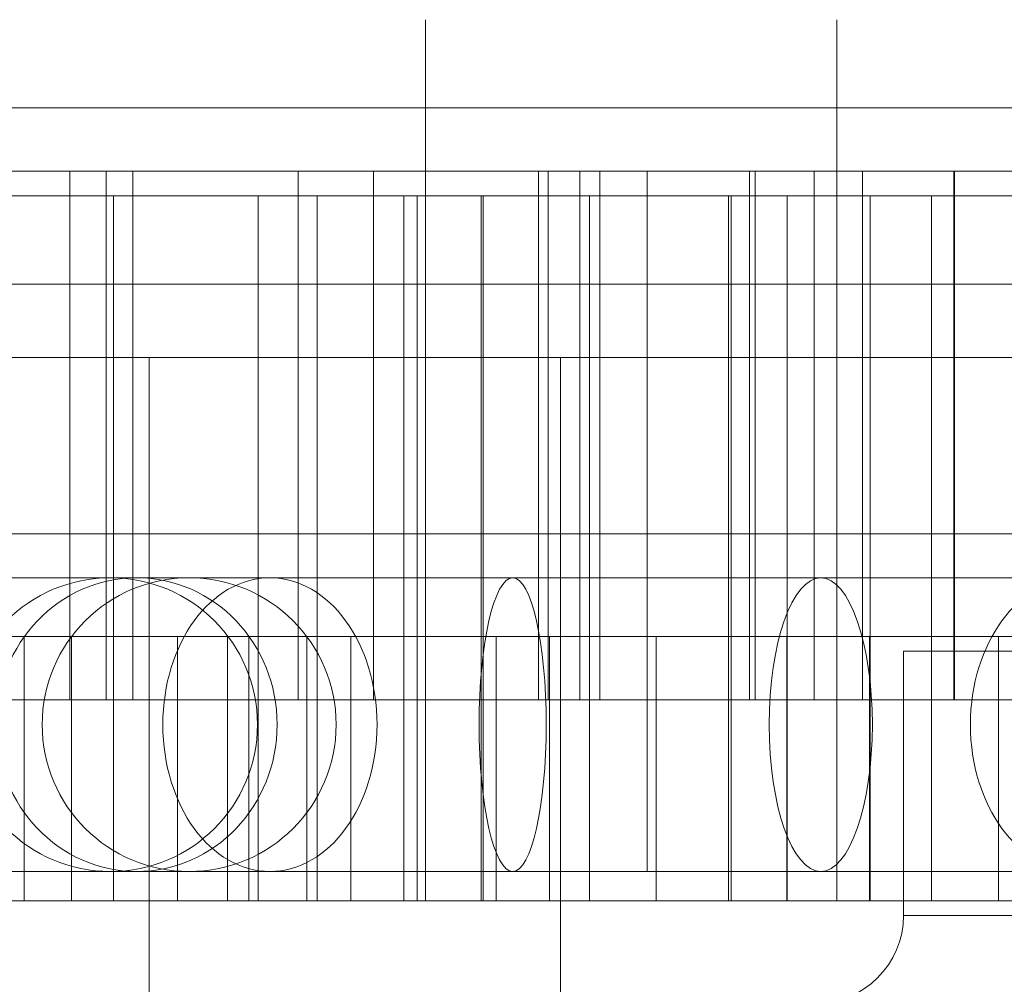
# Model space of a CAD drawing. Units: millimetres. Extents: x -460 to 460, y -28 to 119.
# Drawn here: x -189 to -172, y -5 to 11 of the extents above; entities that cross this region are included whole.
import ezdxf

# ---------------------------------------------------------------- set-up
doc = ezdxf.new("R2010")
doc.units = ezdxf.units.MM
doc.header["$LTSCALE"] = 20
doc.layers.add('2d', color=230, linetype='Continuous')

msp = doc.modelspace()

# ---------------------------------------------------------------- linework, layer by layer
at = {"layer": '2d', "lineweight": 0}
for p, q in [((-181.699, -3.75), (-181.699, 11.25)), ((-174.699, -3.75), (-174.699, 11.25)), ((-234.402, 9.75), (-77.402, 9.75)), ((-187.748, 8.672), (-187.748, -0.328)), ((-187.131, 8.672), (-187.131, -0.328)), ((-186.679, -0.328), (-186.679, 8.672)), ((-183.865, -0.328), (-183.865, 8.672)), ((-182.584, 8.672), (-182.584, -0.328)), ((-179.774, 8.672), (-179.774, -0.328)), ((-179.609, -0.328), (-179.609, 8.672)), ((-179.072, 8.672), (-179.072, -0.328)), ((-178.733, -0.328), (-178.733, 8.672)), ((-177.929, -3.25), (-177.929, 8.672)), ((-176.188, 8.672), (-176.188, -0.328)), ((-176.089, -0.328), (-176.089, 8.672)), ((-175.086, -0.328), (-175.086, 8.672)), ((-174.262, 8.672), (-174.262, -0.328)), ((-172.711, -0.328), (-172.711, 8.672)), ((-172.697, -0.328), (-172.697, 8.672)), ((-234.402, 8.25), (-77.402, 8.25)), ((-187.004, 8.25), (-187.004, -3.75)), ((-184.543, -3.75), (-184.543, 8.25)), ((-183.543, -3.75), (-183.543, 8.25)), ((-182.065, -3.75), (-182.065, 8.25)), ((-181.841, -3.75), (-181.841, 8.25)), ((-180.754, -3.75), (-180.754, 8.25)), ((-180.719, 8.25), (-180.719, -3.75)), ((-178.91, -3.75), (-178.91, 8.25)), ((-176.543, -3.75), (-176.543, 8.25)), ((-176.497, -3.75), (-176.497, 8.25)), ((-175.543, -3.75), (-175.543, 8.25)), ((-174.134, -3.75), (-174.134, 8.25)), ((-173.092, 8.25), (-173.092, -3.75)), ((390, 5.5), (-390, 5.5)), ((-186.399, -5.5), (-186.399, 5.5)), ((-179.399, -5.5), (-179.399, 5.5)), ((400, 2.5), (-400, 2.5)), ((-209.589, 1.75), (-102.468, 1.75)), ((-188.526, -3.75), (-188.526, 0.75)), ((-187.719, -3.75), (-187.719, 0.75)), ((-185.919, 0.75), (-185.919, -3.75)), ((-185.065, -3.75), (-185.065, 0.75)), ((-184.706, -3.75), (-184.706, 0.75)), ((-183.719, 0.75), (-183.719, -3.75)), ((-182.968, -3.75), (-182.968, 0.75)), ((-180.498, -3.75), (-180.498, 0.75)), ((-179.59, 0.75), (-179.59, -3.75)), ((-177.776, 0.75), (-177.776, -3.75)), ((-175.549, -3.75), (-175.549, 0.75)), ((-174.145, 0.75), (-174.145, -3.75)), ((-171.949, 0.75), (-171.949, -3.75)), ((-173.567, 0.5), (-173.567, -4)), ((-209.589, -3.25), (-102.468, -3.25)), ((-131.067, -4), (-173.567, -4))]:
    msp.add_line(p, q, dxfattribs=at)
for centre in [(-187.057, -0.75), (-185.719, -0.75)]:
    msp.add_circle(centre, 2.5, dxfattribs=at)
msp.add_arc((-175.067, -4), 1.5, 270, 360, dxfattribs=at)
at = {"layer": '2d', "lineweight": 0, "extrusion": (2.72423e-16, 5.22458e-18, -1)}
msp.add_ellipse((-184.345, -0.75), major_axis=(0, -2.5), ratio=0.728771, start_param=-1.570796, end_param=4.712389, dxfattribs=at)
at = {"layer": '2d', "lineweight": 0}
for centre, major_axis, ratio, start_param, end_param in [((-184.345, -0.75), (0, 2.5), 0.728771, -1.570796, 4.712389), ((-186.611, -0.75), (0, 2.5), 0.955387, -1.570796, 4.712389), ((-180.215, -0.75), (0, 2.5), 0.228631, -1.570796, 4.712389), ((-174.974, -0.75), (0, 2.5), 0.351129, -1.570796, 4.712389), ((-170.594, -0.75), (0, -2.5), 0.733481, -4.712389, 1.570796)]:
    msp.add_ellipse(centre, major_axis=major_axis, ratio=ratio, start_param=start_param, end_param=end_param, dxfattribs=at)
at = {"layer": '2d', "lineweight": 0, "extrusion": (2.04946e-38, 6.20385e-26, -1)}
msp.add_ellipse((-180.215, -0.75), major_axis=(0, -2.5), ratio=0.228631, start_param=-1.570796, end_param=4.712389, dxfattribs=at)
at = {"layer": '2d', "lineweight": 0, "extrusion": (2.07805e-16, 5.22458e-18, -1)}
msp.add_ellipse((-186.611, -0.75), major_axis=(0, 2.5), ratio=0.955387, start_param=-1.570796, end_param=4.712389, dxfattribs=at)
at = {"layer": '2d', "lineweight": 0, "extrusion": (0, 0, -1)}
msp.add_ellipse((-174.974, -0.75), major_axis=(0, -2.5), ratio=0.351129, start_param=-1.570796, end_param=4.712389, dxfattribs=at)
at = {"layer": '2d', "lineweight": 0, "extrusion": (1.68917e-16, -2.06552e-17, -1)}
msp.add_ellipse((-170.594, -0.75), major_axis=(0, 2.5), ratio=0.733481, start_param=-1.570796, end_param=4.712389, dxfattribs=at)
at = {"layer": '2d', "lineweight": 0}
for points, knots in [([(-190.661, 8.672), (-190.661, 8.672), (-190.639, 8.672), (-190.595, 8.672), (-190.542, 8.672), (-190.46, 8.672), (-190.35, 8.672), (-190.24, 8.672), (-190.109, 8.672), (-189.955, 8.672), (-189.802, 8.672), (-189.637, 8.672), (-189.46, 8.672), (-189.283, 8.672), (-189.105, 8.672), (-188.927, 8.672), (-188.748, 8.672), (-188.58, 8.672), (-188.423, 8.672), (-188.266, 8.672), (-188.129, 8.672), (-188.013, 8.672), (-187.896, 8.672), (-187.808, 8.672), (-187.748, 8.672)], [3.140583, 3.140583, 3.140583, 3.140583, 3.43741, 3.43741, 3.43741, 3.794923, 3.794923, 3.794923, 4.152436, 4.152436, 4.152436, 4.50995, 4.50995, 4.50995, 4.867463, 4.867463, 4.867463, 5.224976, 5.224976, 5.224976, 5.582489, 5.582489, 5.582489, 5.940003, 5.940003, 5.940003, 5.940003]), ([(-187.748, 8.672), (-187.574, 8.672), (-187.395, 8.672), (-187.211, 8.672), (-187.027, 8.672), (-186.849, 8.672), (-186.679, 8.672)], [4.3651667, 4.3651667, 4.3651667, 4.3651667, 4.7295288, 4.7295288, 4.7295288, 5.093891, 5.093891, 5.093891, 5.093891]), ([(-186.679, 8.672), (-186.629, 8.672), (-186.558, 8.672), (-186.467, 8.672), (-186.376, 8.672), (-186.269, 8.672), (-186.145, 8.672), (-186.021, 8.672), (-185.886, 8.672), (-185.741, 8.672), (-185.596, 8.672), (-185.447, 8.672), (-185.294, 8.672), (-185.14, 8.672), (-184.99, 8.672), (-184.843, 8.672), (-184.696, 8.672), (-184.558, 8.672), (-184.43, 8.672), (-184.303, 8.672), (-184.191, 8.672), (-184.094, 8.672), (-183.998, 8.672), (-183.922, 8.672), (-183.865, 8.672)], [3.471833, 3.471833, 3.471833, 3.471833, 3.776043, 3.776043, 3.776043, 4.080252, 4.080252, 4.080252, 4.384461, 4.384461, 4.384461, 4.688671, 4.688671, 4.688671, 4.99288, 4.99288, 4.99288, 5.297089, 5.297089, 5.297089, 5.601298, 5.601298, 5.601298, 5.905508, 5.905508, 5.905508, 5.905508]), ([(-183.865, 8.672), (-183.641, 8.672), (-183.416, 8.672), (-183.191, 8.672), (-182.967, 8.672), (-182.764, 8.672), (-182.584, 8.672)], [4.4777501, 4.4777501, 4.4777501, 4.4777501, 4.9308182, 4.9308182, 4.9308182, 5.3838863, 5.3838863, 5.3838863, 5.3838863]), ([(-182.584, 8.672), (-182.544, 8.672), (-182.462, 8.672), (-182.337, 8.672), (-182.212, 8.672), (-182.056, 8.672), (-181.868, 8.672), (-181.679, 8.672), (-181.477, 8.672), (-181.26, 8.672), (-181.043, 8.672), (-180.832, 8.672), (-180.625, 8.672), (-180.419, 8.672), (-180.237, 8.672), (-180.078, 8.672), (-179.92, 8.672), (-179.8, 8.672), (-179.718, 8.672), (-179.645, 8.672), (-179.608, 8.672), (-179.608, 8.672)], [0.180026, 0.180026, 0.180026, 0.180026, 0.609282, 0.609282, 0.609282, 1.038538, 1.038538, 1.038538, 1.467794, 1.467794, 1.467794, 1.89705, 1.89705, 1.89705, 2.326306, 2.326306, 2.326306, 2.755563, 2.755563, 2.755563, 3.13888, 3.13888, 3.13888, 3.13888]), ([(-179.608, 8.672), (-179.461, 8.672), (-179.321, 8.672), (-179.189, 8.672), (-179.008, 8.672), (-178.856, 8.672), (-178.733, 8.672)], [4.9415565, 4.9415565, 4.9415565, 4.9415565, 5.2448017, 5.2448017, 5.2448017, 5.6596175, 5.6596175, 5.6596175, 5.6596175]), ([(-178.733, 8.672), (-178.619, 8.672), (-178.485, 8.672), (-178.331, 8.672), (-178.177, 8.672), (-178.013, 8.672), (-177.839, 8.672), (-177.664, 8.672), (-177.49, 8.672), (-177.316, 8.672), (-177.142, 8.672), (-176.979, 8.672), (-176.826, 8.672), (-176.674, 8.672), (-176.542, 8.672), (-176.43, 8.672), (-176.317, 8.672), (-176.232, 8.672), (-176.174, 8.672), (-176.118, 8.672), (-176.089, 8.672), (-176.089, 8.672)], [0.701769, 0.701769, 0.701769, 0.701769, 1.052015, 1.052015, 1.052015, 1.402262, 1.402262, 1.402262, 1.752508, 1.752508, 1.752508, 2.102755, 2.102755, 2.102755, 2.453001, 2.453001, 2.453001, 2.803248, 2.803248, 2.803248, 3.139621, 3.139621, 3.139621, 3.139621]), ([(-176.089, 8.672), (-175.989, 8.672), (-175.893, 8.672), (-175.801, 8.672), (-175.679, 8.672), (-175.57, 8.672), (-175.472, 8.672), (-175.375, 8.672), (-175.294, 8.672), (-175.228, 8.672), (-175.162, 8.672), (-175.115, 8.672), (-175.086, 8.672)], [5.025919, 5.025919, 5.025919, 5.025919, 5.237369, 5.237369, 5.237369, 5.516806, 5.516806, 5.516806, 5.796243, 5.796243, 5.796243, 6.07568, 6.07568, 6.07568, 6.07568]), ([(-175.086, 8.672), (-174.968, 8.672), (-174.839, 8.672), (-174.701, 8.672), (-174.562, 8.672), (-174.419, 8.672), (-174.272, 8.672), (-174.125, 8.672), (-173.98, 8.672), (-173.837, 8.672), (-173.694, 8.672), (-173.56, 8.672), (-173.433, 8.672), (-173.306, 8.672), (-173.193, 8.672), (-173.094, 8.672), (-172.994, 8.672), (-172.912, 8.672), (-172.848, 8.672), (-172.784, 8.672), (-172.74, 8.672), (-172.716, 8.672), (-172.704, 8.672), (-172.697, 8.672), (-172.697, 8.672)], [0.934606, 0.934606, 0.934606, 0.934606, 1.22688, 1.22688, 1.22688, 1.519154, 1.519154, 1.519154, 1.811429, 1.811429, 1.811429, 2.103703, 2.103703, 2.103703, 2.395977, 2.395977, 2.395977, 2.688251, 2.688251, 2.688251, 2.980526, 2.980526, 2.980526, 3.139778, 3.139778, 3.139778, 3.139778]), ([(-172.697, 8.672), (-172.471, 8.672), (-172.249, 8.672), (-172.03, 8.672), (-171.808, 8.672), (-171.613, 8.672), (-171.445, 8.672)], [4.5705342, 4.5705342, 4.5705342, 4.5705342, 5.0207229, 5.0207229, 5.0207229, 5.4797346, 5.4797346, 5.4797346, 5.4797346]), ([(-78.902, 6.75), (-78.902, 6.75), (-79.025, 6.75), (-79.273, 6.75), (-79.52, 6.75), (-79.889, 6.75), (-80.381, 6.75), (-80.873, 6.75), (-81.485, 6.75), (-82.217, 6.75), (-82.95, 6.75), (-83.798, 6.75), (-84.763, 6.75), (-85.728, 6.75), (-86.805, 6.75), (-87.994, 6.75), (-89.183, 6.75), (-90.478, 6.75), (-91.879, 6.75), (-93.28, 6.75), (-94.78, 6.75), (-96.38, 6.75), (-97.98, 6.75), (-99.671, 6.75), (-101.455, 6.75), (-103.238, 6.75), (-105.104, 6.75), (-107.054, 6.75), (-109.003, 6.75), (-111.026, 6.75), (-113.123, 6.75), (-115.22, 6.75), (-117.38, 6.75), (-119.604, 6.75), (-121.828, 6.75), (-124.105, 6.75), (-126.435, 6.75), (-128.765, 6.75), (-131.137, 6.75), (-133.55, 6.75), (-135.963, 6.75), (-138.407, 6.75), (-140.88, 6.75), (-143.353, 6.75), (-145.845, 6.75), (-148.355, 6.75), (-150.864, 6.75), (-153.38, 6.75), (-155.902, 6.75), (-158.424, 6.75), (-160.94, 6.75), (-163.449, 6.75), (-165.959, 6.75), (-168.45, 6.75), (-170.924, 6.75), (-173.397, 6.75), (-175.841, 6.75), (-178.254, 6.75), (-180.667, 6.75), (-183.039, 6.75), (-185.369, 6.75), (-187.698, 6.75), (-189.975, 6.75), (-192.199, 6.75), (-194.424, 6.75), (-196.584, 6.75), (-198.681, 6.75), (-200.778, 6.75), (-202.801, 6.75), (-204.75, 6.75), (-206.7, 6.75), (-208.566, 6.75), (-210.349, 6.75), (-212.132, 6.75), (-213.824, 6.75), (-215.424, 6.75), (-217.024, 6.75), (-218.524, 6.75), (-219.925, 6.75), (-221.326, 6.75), (-222.621, 6.75), (-223.81, 6.75), (-224.999, 6.75), (-226.076, 6.75), (-227.041, 6.75), (-228.006, 6.75), (-228.854, 6.75), (-229.586, 6.75), (-230.318, 6.75), (-230.93, 6.75), (-231.422, 6.75), (-231.914, 6.75), (-232.284, 6.75), (-232.531, 6.75), (-232.778, 6.75), (-232.902, 6.75), (-232.902, 6.75)], [1.570796, 1.570796, 1.570796, 1.570796, 1.668971, 1.668971, 1.668971, 1.767146, 1.767146, 1.767146, 1.865321, 1.865321, 1.865321, 1.963495, 1.963495, 1.963495, 2.06167, 2.06167, 2.06167, 2.159845, 2.159845, 2.159845, 2.25802, 2.25802, 2.25802, 2.356194, 2.356194, 2.356194, 2.454369, 2.454369, 2.454369, 2.552544, 2.552544, 2.552544, 2.650719, 2.650719, 2.650719, 2.748894, 2.748894, 2.748894, 2.847068, 2.847068, 2.847068, 2.945243, 2.945243, 2.945243, 3.043418, 3.043418, 3.043418, 3.141593, 3.141593, 3.141593, 3.239767, 3.239767, 3.239767, 3.337942, 3.337942, 3.337942, 3.436117, 3.436117, 3.436117, 3.534292, 3.534292, 3.534292, 3.632467, 3.632467, 3.632467, 3.730641, 3.730641, 3.730641, 3.828816, 3.828816, 3.828816, 3.926991, 3.926991, 3.926991, 4.025166, 4.025166, 4.025166, 4.12334, 4.12334, 4.12334, 4.221515, 4.221515, 4.221515, 4.31969, 4.31969, 4.31969, 4.417865, 4.417865, 4.417865, 4.516039, 4.516039, 4.516039, 4.614214, 4.614214, 4.614214, 4.712389, 4.712389, 4.712389, 4.712389]), ([(-185.919, 0.75), (-186.626, 0.75), (-187.222, 0.75), (-187.706, 0.75), (-188.19, 0.75), (-188.547, 0.75), (-188.775, 0.75), (-188.969, 0.75), (-189.065, 0.75), (-189.065, 0.75)], [3.9714605, 3.9714605, 3.9714605, 3.9714605, 4.2318721, 4.2318721, 4.2318721, 4.4922838, 4.4922838, 4.4922838, 4.712122, 4.712122, 4.712122, 4.712122]), ([(-175.549, 0.75), (-177.53, 0.75), (-179.396, 0.75), (-181.149, 0.75), (-182.901, 0.75), (-184.491, 0.75), (-185.919, 0.75)], [3.5003688, 3.5003688, 3.5003688, 3.5003688, 3.7359146, 3.7359146, 3.7359146, 3.9714605, 3.9714605, 3.9714605, 3.9714605]), ([(-136.254, 0.75), (-139.396, 0.75), (-142.617, 0.75), (-145.918, 0.75), (-149.219, 0.75), (-152.547, 0.75), (-155.902, 0.75), (-159.257, 0.75), (-162.585, 0.75), (-165.886, 0.75), (-169.187, 0.75), (-172.408, 0.75), (-175.549, 0.75)], [2.7828137, 2.7828137, 2.7828137, 2.7828137, 2.9622025, 2.9622025, 2.9622025, 3.1415913, 3.1415913, 3.1415913, 3.32098, 3.32098, 3.32098, 3.5003688, 3.5003688, 3.5003688, 3.5003688]), ([(-131.067, 0.5), (-131.067, 0.5), (-131.203, 0.5), (-131.475, 0.5), (-131.747, 0.5), (-132.15, 0.5), (-132.684, 0.5), (-133.218, 0.5), (-133.873, 0.5), (-134.648, 0.5), (-135.423, 0.5), (-136.304, 0.5), (-137.291, 0.5), (-138.277, 0.5), (-139.351, 0.5), (-140.511, 0.5), (-141.671, 0.5), (-142.895, 0.5), (-144.185, 0.5), (-145.474, 0.5), (-146.802, 0.5), (-148.171, 0.5), (-149.539, 0.5), (-150.921, 0.5), (-152.317, 0.5), (-153.712, 0.5), (-155.094, 0.5), (-156.462, 0.5), (-157.831, 0.5), (-159.16, 0.5), (-160.449, 0.5), (-161.738, 0.5), (-162.962, 0.5), (-164.122, 0.5), (-165.283, 0.5), (-166.356, 0.5), (-167.343, 0.5), (-168.329, 0.5), (-169.21, 0.5), (-169.985, 0.5), (-170.761, 0.5), (-171.415, 0.5), (-171.949, 0.5), (-172.483, 0.5), (-172.886, 0.5), (-173.158, 0.5), (-173.43, 0.5), (-173.567, 0.5), (-173.567, 0.5)], [-6.283185, -6.283185, -6.283185, -6.283185, -6.086836, -6.086836, -6.086836, -5.890486, -5.890486, -5.890486, -5.694137, -5.694137, -5.694137, -5.497787, -5.497787, -5.497787, -5.301438, -5.301438, -5.301438, -5.105088, -5.105088, -5.105088, -4.908739, -4.908739, -4.908739, -4.712389, -4.712389, -4.712389, -4.516039, -4.516039, -4.516039, -4.31969, -4.31969, -4.31969, -4.12334, -4.12334, -4.12334, -3.926991, -3.926991, -3.926991, -3.730641, -3.730641, -3.730641, -3.534292, -3.534292, -3.534292, -3.337942, -3.337942, -3.337942, -3.141593, -3.141593, -3.141593, -3.141593]), ([(-187.748, -0.328), (-187.808, -0.328), (-187.896, -0.328), (-188.013, -0.328), (-188.129, -0.328), (-188.266, -0.328), (-188.423, -0.328), (-188.58, -0.328), (-188.748, -0.328), (-188.927, -0.328), (-189.105, -0.328), (-189.283, -0.328), (-189.46, -0.328), (-189.637, -0.328), (-189.802, -0.328), (-189.955, -0.328), (-190.109, -0.328), (-190.24, -0.328), (-190.35, -0.328), (-190.46, -0.328), (-190.542, -0.328), (-190.595, -0.328), (-190.639, -0.328), (-190.661, -0.328), (-190.661, -0.328)], [-5.940003, -5.940003, -5.940003, -5.940003, -5.582489, -5.582489, -5.582489, -5.224976, -5.224976, -5.224976, -4.867463, -4.867463, -4.867463, -4.50995, -4.50995, -4.50995, -4.152436, -4.152436, -4.152436, -3.794923, -3.794923, -3.794923, -3.43741, -3.43741, -3.43741, -3.140583, -3.140583, -3.140583, -3.140583]), ([(-186.679, -0.328), (-186.849, -0.328), (-187.027, -0.328), (-187.211, -0.328), (-187.395, -0.328), (-187.574, -0.328), (-187.748, -0.328)], [-5.093891, -5.093891, -5.093891, -5.093891, -4.7295288, -4.7295288, -4.7295288, -4.3651667, -4.3651667, -4.3651667, -4.3651667]), ([(-183.865, -0.328), (-183.922, -0.328), (-183.998, -0.328), (-184.094, -0.328), (-184.191, -0.328), (-184.303, -0.328), (-184.43, -0.328), (-184.558, -0.328), (-184.696, -0.328), (-184.843, -0.328), (-184.99, -0.328), (-185.14, -0.328), (-185.294, -0.328), (-185.447, -0.328), (-185.596, -0.328), (-185.741, -0.328), (-185.886, -0.328), (-186.021, -0.328), (-186.145, -0.328), (-186.269, -0.328), (-186.376, -0.328), (-186.467, -0.328), (-186.558, -0.328), (-186.629, -0.328), (-186.679, -0.328)], [-5.905508, -5.905508, -5.905508, -5.905508, -5.601298, -5.601298, -5.601298, -5.297089, -5.297089, -5.297089, -4.99288, -4.99288, -4.99288, -4.688671, -4.688671, -4.688671, -4.384461, -4.384461, -4.384461, -4.080252, -4.080252, -4.080252, -3.776043, -3.776043, -3.776043, -3.471833, -3.471833, -3.471833, -3.471833]), ([(-182.584, -0.328), (-182.764, -0.328), (-182.967, -0.328), (-183.191, -0.328), (-183.416, -0.328), (-183.641, -0.328), (-183.865, -0.328)], [-5.3838863, -5.3838863, -5.3838863, -5.3838863, -4.9308182, -4.9308182, -4.9308182, -4.4777501, -4.4777501, -4.4777501, -4.4777501]), ([(-179.608, -0.328), (-179.608, -0.328), (-179.645, -0.328), (-179.718, -0.328), (-179.8, -0.328), (-179.92, -0.328), (-180.078, -0.328), (-180.237, -0.328), (-180.419, -0.328), (-180.625, -0.328), (-180.832, -0.328), (-181.043, -0.328), (-181.26, -0.328), (-181.477, -0.328), (-181.679, -0.328), (-181.868, -0.328), (-182.056, -0.328), (-182.212, -0.328), (-182.337, -0.328), (-182.462, -0.328), (-182.544, -0.328), (-182.584, -0.328)], [-3.13888, -3.13888, -3.13888, -3.13888, -2.755563, -2.755563, -2.755563, -2.326306, -2.326306, -2.326306, -1.89705, -1.89705, -1.89705, -1.467794, -1.467794, -1.467794, -1.038538, -1.038538, -1.038538, -0.609282, -0.609282, -0.609282, -0.180026, -0.180026, -0.180026, -0.180026]), ([(-178.733, -0.328), (-178.856, -0.328), (-179.008, -0.328), (-179.189, -0.328), (-179.321, -0.328), (-179.461, -0.328), (-179.608, -0.328)], [-5.6596175, -5.6596175, -5.6596175, -5.6596175, -5.2448017, -5.2448017, -5.2448017, -4.9415565, -4.9415565, -4.9415565, -4.9415565]), ([(-176.089, -0.328), (-176.089, -0.328), (-176.118, -0.328), (-176.174, -0.328), (-176.232, -0.328), (-176.317, -0.328), (-176.43, -0.328), (-176.542, -0.328), (-176.674, -0.328), (-176.826, -0.328), (-176.979, -0.328), (-177.142, -0.328), (-177.316, -0.328), (-177.49, -0.328), (-177.664, -0.328), (-177.839, -0.328), (-178.013, -0.328), (-178.177, -0.328), (-178.331, -0.328), (-178.485, -0.328), (-178.619, -0.328), (-178.733, -0.328)], [-3.139621, -3.139621, -3.139621, -3.139621, -2.803248, -2.803248, -2.803248, -2.453001, -2.453001, -2.453001, -2.102755, -2.102755, -2.102755, -1.752508, -1.752508, -1.752508, -1.402262, -1.402262, -1.402262, -1.052015, -1.052015, -1.052015, -0.701769, -0.701769, -0.701769, -0.701769]), ([(-175.086, -0.328), (-175.115, -0.328), (-175.162, -0.328), (-175.228, -0.328), (-175.294, -0.328), (-175.375, -0.328), (-175.472, -0.328), (-175.57, -0.328), (-175.679, -0.328), (-175.801, -0.328), (-175.893, -0.328), (-175.989, -0.328), (-176.089, -0.328)], [-6.07568, -6.07568, -6.07568, -6.07568, -5.796243, -5.796243, -5.796243, -5.516806, -5.516806, -5.516806, -5.237369, -5.237369, -5.237369, -5.025919, -5.025919, -5.025919, -5.025919]), ([(-172.697, -0.328), (-172.697, -0.328), (-172.704, -0.328), (-172.716, -0.328), (-172.74, -0.328), (-172.784, -0.328), (-172.848, -0.328), (-172.912, -0.328), (-172.994, -0.328), (-173.094, -0.328), (-173.193, -0.328), (-173.306, -0.328), (-173.433, -0.328), (-173.56, -0.328), (-173.694, -0.328), (-173.837, -0.328), (-173.98, -0.328), (-174.125, -0.328), (-174.272, -0.328), (-174.419, -0.328), (-174.562, -0.328), (-174.701, -0.328), (-174.839, -0.328), (-174.968, -0.328), (-175.086, -0.328)], [-3.139778, -3.139778, -3.139778, -3.139778, -2.980526, -2.980526, -2.980526, -2.688251, -2.688251, -2.688251, -2.395977, -2.395977, -2.395977, -2.103703, -2.103703, -2.103703, -1.811429, -1.811429, -1.811429, -1.519154, -1.519154, -1.519154, -1.22688, -1.22688, -1.22688, -0.934606, -0.934606, -0.934606, -0.934606]), ([(-171.445, -0.328), (-171.613, -0.328), (-171.808, -0.328), (-172.03, -0.328), (-172.249, -0.328), (-172.471, -0.328), (-172.697, -0.328)], [-5.4797346, -5.4797346, -5.4797346, -5.4797346, -5.0207229, -5.0207229, -5.0207229, -4.5705342, -4.5705342, -4.5705342, -4.5705342]), ([(-104.584, -3.75), (-106.16, -3.75), (-107.833, -3.75), (-109.602, -3.75), (-111.37, -3.75), (-113.225, -3.75), (-115.166, -3.75), (-117.107, -3.75), (-119.122, -3.75), (-121.211, -3.75), (-123.301, -3.75), (-125.452, -3.75), (-127.666, -3.75), (-129.879, -3.75), (-132.142, -3.75), (-134.454, -3.75), (-136.765, -3.75), (-139.112, -3.75), (-141.495, -3.75), (-143.877, -3.75), (-146.281, -3.75), (-148.706, -3.75), (-151.131, -3.75), (-153.563, -3.75), (-156.002, -3.75), (-158.441, -3.75), (-160.873, -3.75), (-163.297, -3.75), (-165.721, -3.75), (-168.124, -3.75), (-170.505, -3.75), (-172.885, -3.75), (-175.231, -3.75), (-177.54, -3.75), (-179.849, -3.75), (-182.109, -3.75), (-184.32, -3.75), (-186.53, -3.75), (-188.678, -3.75), (-190.764, -3.75), (-192.85, -3.75), (-194.861, -3.75), (-196.797, -3.75), (-198.733, -3.75), (-200.583, -3.75), (-202.347, -3.75), (-204.111, -3.75), (-205.779, -3.75), (-207.349, -3.75)], [-5.58048, -5.58048, -5.58048, -5.58048, -5.471782, -5.471782, -5.471782, -5.363085, -5.363085, -5.363085, -5.254387, -5.254387, -5.254387, -5.14569, -5.14569, -5.14569, -5.036992, -5.036992, -5.036992, -4.928295, -4.928295, -4.928295, -4.819597, -4.819597, -4.819597, -4.7109, -4.7109, -4.7109, -4.602202, -4.602202, -4.602202, -4.493505, -4.493505, -4.493505, -4.384808, -4.384808, -4.384808, -4.27611, -4.27611, -4.27611, -4.167413, -4.167413, -4.167413, -4.058715, -4.058715, -4.058715, -3.950018, -3.950018, -3.950018, -3.84132, -3.84132, -3.84132, -3.84132])]:
    msp.add_open_spline(points, degree=3, knots=knots, dxfattribs=at)

doc.saveas('drawing.dxf')
